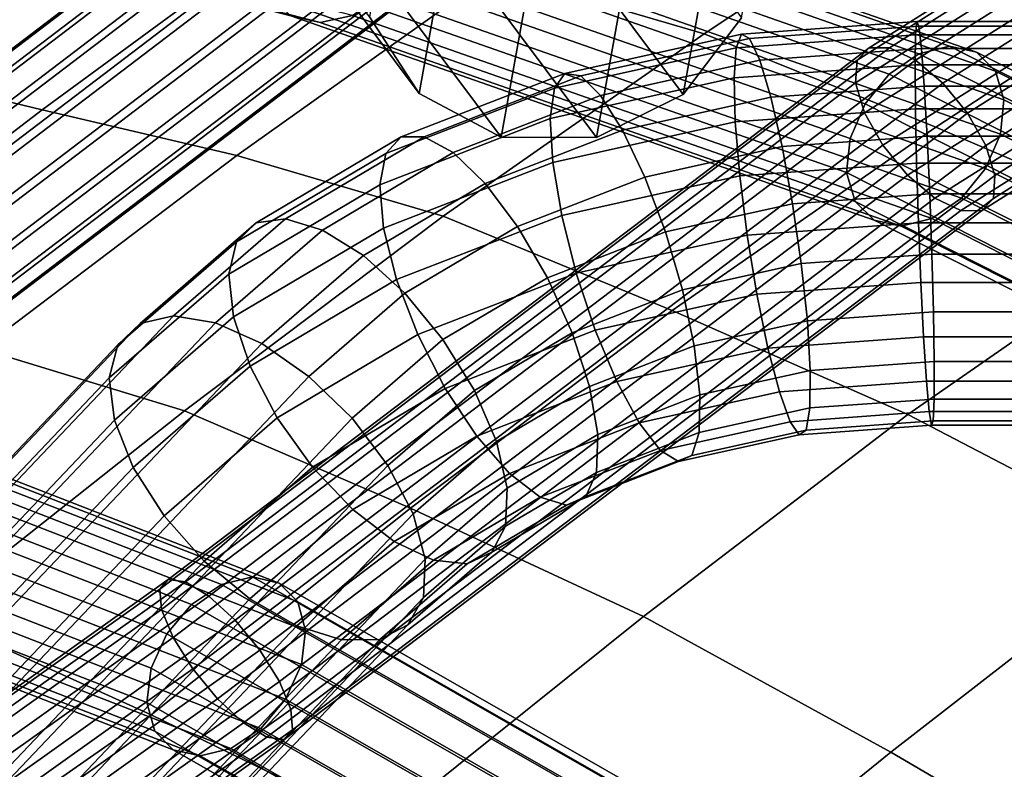
# Model space of a CAD drawing. Units: inches. Extents: x -17.1 to 17.1, y -14.3 to 15.8.
# Drawn here: x -3.7 to -2.5, y 6.2 to 7.2 of the extents above; entities that cross this region are included whole.
import ezdxf

# ---------------------------------------------------------------- set-up
doc = ezdxf.new("R2010")
doc.units = ezdxf.units.IN
doc.header["$MEASUREMENT"] = 0
doc.layers.add('Knoll Studio Chair Cushion', color=2, linetype='Continuous')
doc.layers.add('Knoll Studio Chair Frame', color=2, linetype='Continuous')

msp = doc.modelspace()

# ---------------------------------------------------------------- linework, layer by layer
at = {"layer": 'Knoll Studio Chair Cushion'}
for points in [[(-2.5607, 7.3551, 19.274), (-2.8252, 7.4347, 19.6794), (-3.1447, 7.2161, 19.4454), (-2.8853, 7.1398, 19.035)], [(-3.6311, 7.3379, 20.2794), (-3.875, 7.4111, 20.687), (-4.1812, 7.1712, 20.4789), (-3.9402, 7.1033, 20.065)], [(-2.2705, 7.2402, 18.8909), (-2.5607, 7.3551, 19.274), (-2.8853, 7.1398, 19.035), (-2.599, 7.0246, 18.6492)], [(-3.3896, 7.2761, 19.8638), (-3.6311, 7.3379, 20.2794), (-3.9402, 7.1033, 20.065), (-3.7026, 7.0462, 19.6438)], [(-3.1447, 7.2161, 19.4454), (-3.3896, 7.2761, 19.8638), (-3.7026, 7.0462, 19.6438), (-3.4624, 6.9896, 19.2209)], [(-1.9722, 7.1158, 18.5147), (-2.2705, 7.2402, 18.8909), (-2.599, 7.0246, 18.6492), (-2.3044, 6.8986, 18.2715)], [(-2.8853, 7.1398, 19.035), (-3.1447, 7.2161, 19.4454), (-3.4624, 6.9896, 19.2209), (-3.2075, 6.9148, 18.8073)], [(-2.599, 7.0246, 18.6492), (-2.8853, 7.1398, 19.035), (-3.2075, 6.9148, 18.8073), (-2.9248, 6.7984, 18.4202)], [(-3.7026, 7.0462, 19.6438), (-3.9402, 7.1033, 20.065), (-4.2492, 6.8629, 19.8588), (-4.0146, 6.8074, 19.4358)], [(-3.4624, 6.9896, 19.2209), (-3.7026, 7.0462, 19.6438), (-4.0146, 6.8074, 19.4358), (-3.7781, 6.751, 19.0127)], [(-2.3044, 6.8986, 18.2715), (-2.599, 7.0246, 18.6492), (-2.9248, 6.7984, 18.4202), (-2.6338, 6.6699, 18.0422)], [(-3.2075, 6.9148, 18.8073), (-3.4624, 6.9896, 19.2209), (-3.7781, 6.751, 19.0127), (-3.527, 6.6745, 18.6006)], [(-2.9248, 6.7984, 18.4202), (-3.2075, 6.9148, 18.8073), (-3.527, 6.6745, 18.6006), (-3.2477, 6.5541, 18.2169)], [(-1.9926, 6.7418, 17.9213), (-2.3044, 6.8986, 18.2715), (-2.6338, 6.6699, 18.0422), (-2.325, 6.5088, 17.6932)], [(-2.6338, 6.6699, 18.0422), (-2.9248, 6.7984, 18.4202), (-3.2477, 6.5541, 18.2169), (-2.9602, 6.4204, 17.8434)], [(-3.527, 6.6745, 18.6006), (-3.7781, 6.751, 19.0127), (-4.0916, 6.5029, 18.8164), (-3.8438, 6.4235, 18.4074)], [(-3.2477, 6.5541, 18.2169), (-3.527, 6.6745, 18.6006), (-3.8438, 6.4235, 18.4074), (-3.568, 6.2989, 18.0279)], [(-2.325, 6.5088, 17.6932), (-2.6338, 6.6699, 18.0422), (-2.9602, 6.4204, 17.8434), (-2.6546, 6.2528, 17.5001)], [(-2.9602, 6.4204, 17.8434), (-3.2477, 6.5541, 18.2169), (-3.568, 6.2989, 18.0279), (-3.2843, 6.1603, 17.6594)], [(-2.0081, 6.332, 17.3591), (-2.325, 6.5088, 17.6932), (-2.6546, 6.2528, 17.5001), (-2.3408, 6.0686, 17.1726)], [(-4.2207, 6.1671, 18.2715), (-3.9421, 6.0384, 17.8896), (-3.568, 6.2989, 18.0279), (-3.8438, 6.4235, 18.4074)], [(-2.6546, 6.2528, 17.5001), (-2.9602, 6.4204, 17.8434), (-3.2843, 6.1603, 17.6594), (-2.9825, 5.9871, 17.3217)], [(-3.9421, 6.0384, 17.8896), (-3.655, 5.8947, 17.5189), (-3.2843, 6.1603, 17.6594), (-3.568, 6.2989, 18.0279)], [(-2.3408, 6.0686, 17.1726), (-2.6546, 6.2528, 17.5001), (-2.9825, 5.9871, 17.3217), (-2.6725, 5.7969, 17.0003)]]:
    msp.add_3dface(points, dxfattribs=at)
at = {"layer": 'Knoll Studio Chair Frame'}
for points in [[(-5.633, 10.8975, 1.3516), (-2.8392, 7.1598, 13.2828), (-2.9112, 7.0652, 13.269), (-5.7026, 10.7997, 1.3481)], [(-6.0857, 10.8899, 1.4666), (-6.0237, 10.7943, 1.4298), (-3.2371, 7.0662, 13.3303), (-3.2986, 7.1611, 13.3693)], [(-3.0183, 7.0121, 13.2737), (-5.8074, 10.7434, 1.3628), (-5.7026, 10.7997, 1.3481), (-2.9112, 7.0652, 13.269)], [(-6.0237, 10.7943, 1.4298), (-5.9232, 10.7414, 1.3923), (-3.1359, 7.0124, 13.2958), (-3.2371, 7.0662, 13.3303)], [(-5.9232, 10.7414, 1.3923), (-5.8074, 10.7434, 1.3628), (-3.0183, 7.0121, 13.2737), (-3.1359, 7.0124, 13.2958)], [(-2.6815, 7.1228, 18.1098), (-2.6963, 7.1076, 18.1462), (-1.814, 7.6649, 18.8202), (-1.7962, 7.6821, 18.7861)], [(-2.6562, 7.1227, 18.0734), (-2.6815, 7.1228, 18.1098), (-1.7962, 7.6821, 18.7861), (-1.7686, 7.6835, 18.7516)], [(-2.6242, 7.1073, 18.0428), (-2.6562, 7.1227, 18.0734), (-1.7686, 7.6835, 18.7516), (-1.7354, 7.6688, 18.7218)], [(-2.6963, 7.1076, 18.1462), (-2.6982, 7.0793, 18.1773), (-1.8195, 7.6345, 18.8486), (-1.814, 7.6649, 18.8202)], [(-2.6242, 7.1073, 18.0428), (-1.7354, 7.6688, 18.7218), (-1.7018, 7.6403, 18.7013), (-2.5904, 7.079, 18.0225)], [(-2.5904, 7.079, 18.0225), (-1.7018, 7.6403, 18.7013), (-1.6729, 7.6023, 18.6932), (-2.5599, 7.042, 18.0156)], [(-2.6982, 7.0793, 18.1773), (-2.6871, 7.0424, 18.1982), (-1.8117, 7.5954, 18.867), (-1.8195, 7.6345, 18.8486)], [(-2.5599, 7.042, 18.0156), (-1.6729, 7.6023, 18.6932), (-1.653, 7.5606, 18.6988), (-2.5373, 7.0019, 18.0232)], [(-2.6871, 7.0424, 18.1982), (-2.6645, 7.0023, 18.2058), (-1.7918, 7.5537, 18.8726), (-1.8117, 7.5954, 18.867)], [(-2.6645, 7.0023, 18.2058), (-2.634, 6.9653, 18.1989), (-1.7628, 7.5157, 18.8645), (-1.7918, 7.5537, 18.8726)], [(-2.5373, 7.0019, 18.0232), (-1.653, 7.5606, 18.6988), (-1.6452, 7.5216, 18.7172), (-2.5262, 6.965, 18.0441)], [(-2.634, 6.9653, 18.1989), (-2.6002, 6.937, 18.1786), (-1.7292, 7.4872, 18.844), (-1.7628, 7.5157, 18.8645)], [(-2.5262, 6.965, 18.0441), (-1.6452, 7.5216, 18.7172), (-1.6506, 7.4911, 18.7456), (-2.5281, 6.9367, 18.0752)], [(-2.5281, 6.9367, 18.0752), (-1.6506, 7.4911, 18.7456), (-1.6685, 7.4739, 18.7796), (-2.5428, 6.9215, 18.1117)], [(-3.0509, 7.4862, 13.4168), (-3.1666, 7.459, 13.4306), (-3.2371, 7.0662, 13.3303), (-3.1359, 7.0124, 13.2958)], [(-2.9382, 7.4583, 13.3876), (-3.0509, 7.4862, 13.4168), (-3.1359, 7.0124, 13.2958), (-3.0183, 7.0121, 13.2737)], [(-1.7292, 7.4872, 18.844), (-2.6002, 6.937, 18.1786), (-2.5681, 6.9216, 18.148), (-1.6961, 7.4725, 18.8142)], [(-1.6961, 7.4725, 18.8142), (-2.5681, 6.9216, 18.148), (-2.5428, 6.9215, 18.1117), (-1.6685, 7.4739, 18.7796)], [(-3.1666, 7.459, 13.4306), (-3.2588, 7.383, 13.4259), (-3.2986, 7.1611, 13.3693), (-3.2371, 7.0662, 13.3303)], [(-2.8544, 7.3817, 13.3498), (-2.9382, 7.4583, 13.3876), (-3.0183, 7.0121, 13.2737), (-2.9112, 7.0652, 13.269)], [(-2.9112, 7.0652, 13.269), (-2.8392, 7.1598, 13.2828), (-2.8187, 7.274, 13.312), (-2.8544, 7.3817, 13.3498)], [(-4.2412, 6.7401, 18.6131), (-4.2525, 6.7289, 18.6521), (-3.4183, 7.3642, 19.2034), (-3.4029, 7.3785, 19.1671)], [(-4.2195, 6.7357, 18.5755), (-4.2412, 6.7401, 18.6131), (-3.4029, 7.3785, 19.1671), (-3.3772, 7.3771, 19.1321)], [(-4.1906, 6.7164, 18.5449), (-4.2195, 6.7357, 18.5755), (-3.3772, 7.3771, 19.1321), (-3.3451, 7.3603, 19.1037)], [(-2.6568, 7.0902, 17.9434), (-3.3876, 7.3464, 19.0203), (-3.3502, 7.3711, 19.039), (-2.6202, 7.1152, 17.9634)], [(-2.6202, 7.1152, 17.9634), (-3.3502, 7.3711, 19.039), (-3.3104, 7.3799, 19.0623), (-2.5824, 7.1247, 17.9895)], [(-2.5824, 7.1247, 17.9895), (-3.3104, 7.3799, 19.0623), (-3.2744, 7.3715, 19.0865), (-2.5491, 7.1173, 18.0178)], [(-2.5491, 7.1173, 18.0178), (-3.2744, 7.3715, 19.0865), (-3.2476, 7.3472, 19.108), (-2.5254, 7.094, 18.0439)], [(-4.2525, 6.7289, 18.6521), (-4.2516, 6.7038, 18.6865), (-3.4209, 7.3364, 19.2355), (-3.4183, 7.3642, 19.2034)], [(-4.159, 6.685, 18.5261), (-4.1906, 6.7164, 18.5449), (-3.3451, 7.3603, 19.1037), (-3.3114, 7.3305, 19.0863)], [(-3.417, 7.3097, 19.0089), (-3.3876, 7.3464, 19.0203), (-2.6568, 7.0902, 17.9434), (-2.6866, 7.0536, 17.9327)], [(-2.5254, 7.094, 18.0439), (-3.2476, 7.3472, 19.108), (-3.2341, 7.3107, 19.1235), (-2.515, 7.0586, 18.064)], [(-3.4209, 7.3364, 19.2355), (-4.2516, 6.7038, 18.6865), (-4.2387, 6.6686, 18.7111), (-3.4105, 7.2993, 19.2585)], [(-4.1294, 6.6465, 18.5219), (-4.159, 6.685, 18.5261), (-3.3114, 7.3305, 19.0863), (-3.2813, 7.2924, 19.0825)], [(-3.3955, 7.1623, 19.0509), (-3.3594, 7.1539, 19.0751), (-4.001, 7.3202, 20.1837), (-4.0376, 7.3287, 20.1604)], [(-3.3594, 7.1539, 19.0751), (-3.3197, 7.1627, 19.0983), (-3.9608, 7.3289, 20.2062), (-4.001, 7.3202, 20.1837)], [(-3.4339, 7.2664, 19.0067), (-3.417, 7.3097, 19.0089), (-2.6866, 7.0536, 17.9327), (-2.7051, 7.0108, 17.9327)], [(-2.515, 7.0586, 18.064), (-3.2341, 7.3107, 19.1235), (-3.2359, 7.2674, 19.1307), (-2.5193, 7.0162, 18.0748)], [(-3.4105, 7.2993, 19.2585), (-4.2387, 6.6686, 18.7111), (-4.2157, 6.6287, 18.7222), (-3.3885, 7.2586, 19.2688)], [(-4.1064, 6.6066, 18.533), (-4.1294, 6.6465, 18.5219), (-3.2813, 7.2924, 19.0825), (-3.2594, 7.2517, 19.0928)], [(-3.4358, 7.2232, 19.0139), (-3.4339, 7.2664, 19.0067), (-2.7051, 7.0108, 17.9327), (-2.7094, 6.9685, 17.9436)], [(-3.2528, 7.2242, 19.1284), (-2.5378, 6.9735, 18.0749), (-2.5193, 7.0162, 18.0748), (-3.2359, 7.2674, 19.1307)], [(-4.1861, 6.5902, 18.718), (-3.3584, 7.2205, 19.265), (-3.3885, 7.2586, 19.2688), (-4.2157, 6.6287, 18.7222)], [(-4.0935, 6.5714, 18.5576), (-4.1064, 6.6066, 18.533), (-3.2594, 7.2517, 19.0928), (-3.2489, 7.2146, 19.1158)], [(-3.4223, 7.1866, 19.0294), (-3.4358, 7.2232, 19.0139), (-2.7094, 6.9685, 17.9436), (-2.6989, 6.933, 17.9636)], [(-3.2822, 7.1874, 19.1171), (-2.5676, 6.9368, 18.0641), (-2.5378, 6.9735, 18.0749), (-3.2528, 7.2242, 19.1284)], [(-4.1545, 6.5589, 18.6992), (-3.3247, 7.1908, 19.2476), (-3.3584, 7.2205, 19.265), (-4.1861, 6.5902, 18.718)], [(-4.0935, 6.5714, 18.5576), (-3.2489, 7.2146, 19.1158), (-3.2516, 7.1868, 19.1479), (-4.0926, 6.5463, 18.592)], [(-4.1256, 6.5395, 18.6686), (-3.2926, 7.1739, 19.2192), (-3.3247, 7.1908, 19.2476), (-4.1545, 6.5589, 18.6992)], [(-4.0926, 6.5463, 18.592), (-3.2516, 7.1868, 19.1479), (-3.2669, 7.1725, 19.1842), (-4.1039, 6.5351, 18.631)], [(-2.6989, 6.933, 17.9636), (-2.6753, 6.9098, 17.9897), (-3.3955, 7.1623, 19.0509), (-3.4223, 7.1866, 19.0294)], [(-2.6042, 6.9119, 18.0441), (-2.5676, 6.9368, 18.0641), (-3.2822, 7.1874, 19.1171), (-3.3197, 7.1627, 19.0983)], [(-4.1039, 6.5351, 18.631), (-3.2669, 7.1725, 19.1842), (-3.2926, 7.1739, 19.2192), (-4.1256, 6.5395, 18.6686)], [(-2.6753, 6.9098, 17.9897), (-2.642, 6.9024, 18.018), (-3.3594, 7.1539, 19.0751), (-3.3955, 7.1623, 19.0509)], [(-2.642, 6.9024, 18.018), (-2.6042, 6.9119, 18.0441), (-3.3197, 7.1627, 19.0983), (-3.3594, 7.1539, 19.0751)], [(-2.6225, 7.155, 12.9819), (-2.6242, 7.1387, 12.9092), (-2.8457, 7.1227, 12.9229), (-2.8391, 7.1394, 12.9952)], [(-2.62, 7.1493, 13.0561), (-2.6225, 7.155, 12.9819), (-2.8391, 7.1394, 12.9952), (-2.8292, 7.1342, 13.069)], [(-2.6242, 7.1387, 12.9092), (-2.6225, 7.155, 12.9819), (2.6225, 7.155, 12.9819), (2.6242, 7.1387, 12.9092)], [(-2.6225, 7.155, 12.9819), (-2.62, 7.1493, 13.0561), (2.62, 7.1493, 13.0561), (2.6225, 7.155, 12.9819)], [(-3.0702, 7.073, 12.9655), (-3.0572, 7.0911, 13.0367), (-2.8391, 7.1394, 12.9952), (-2.8457, 7.1227, 12.9229)], [(-2.8391, 7.1394, 12.9952), (-3.0572, 7.0911, 13.0367), (-3.0376, 7.088, 13.1087), (-2.8292, 7.1342, 13.069)], [(-2.6242, 7.1387, 12.9092), (-2.6248, 7.1016, 12.8446), (-2.8484, 7.0855, 12.8584), (-2.8457, 7.1227, 12.9229)], [(-2.6169, 7.1218, 13.1254), (-2.62, 7.1493, 13.0561), (-2.8292, 7.1342, 13.069), (-2.8167, 7.1074, 13.1377)], [(-2.6248, 7.1016, 12.8446), (-2.6242, 7.1387, 12.9092), (2.6242, 7.1387, 12.9092), (2.6248, 7.1016, 12.8446)], [(-2.62, 7.1493, 13.0561), (-2.6169, 7.1218, 13.1254), (2.6169, 7.1218, 13.1254), (2.62, 7.1493, 13.0561)], [(-2.8292, 7.1342, 13.069), (-3.0376, 7.088, 13.1087), (-3.0132, 7.0639, 13.1751), (-2.8167, 7.1074, 13.1377)], [(-3.547, 6.4661, 17.5674), (-3.5574, 6.4542, 17.6066), (-2.6963, 7.1076, 18.1462), (-2.6815, 7.1228, 18.1098)], [(-3.5257, 6.463, 17.5286), (-3.547, 6.4661, 17.5674), (-2.6815, 7.1228, 18.1098), (-2.6562, 7.1227, 18.0734)], [(-3.4968, 6.4453, 17.496), (-3.5257, 6.463, 17.5286), (-2.6562, 7.1227, 18.0734), (-2.6242, 7.1073, 18.0428)], [(-3.0753, 7.0352, 12.9015), (-3.0702, 7.073, 12.9655), (-2.8457, 7.1227, 12.9229), (-2.8484, 7.0855, 12.8584)], [(-2.6134, 7.0752, 13.1835), (-2.6169, 7.1218, 13.1254), (-2.8167, 7.1074, 13.1377), (-2.8029, 7.0616, 13.1952)], [(-2.6568, 7.0902, 17.9434), (-2.6202, 7.1152, 17.9634), (-1.7837, 6.6913, 17.0177), (-1.8194, 6.6659, 16.9968)], [(-2.6202, 7.1152, 17.9634), (-2.5824, 7.1247, 17.9895), (-1.7482, 6.702, 17.0464), (-1.7837, 6.6913, 17.0177)], [(-2.6169, 7.1218, 13.1254), (-2.6134, 7.0752, 13.1835), (2.6134, 7.0752, 13.1835), (2.6169, 7.1218, 13.1254)], [(-2.5824, 7.1247, 17.9895), (-2.5491, 7.1173, 18.0178), (-1.7183, 6.6963, 17.0785), (-1.7482, 6.702, 17.0464)], [(-2.5491, 7.1173, 18.0178), (-2.5254, 7.094, 18.0439), (-1.6985, 6.675, 17.1091), (-1.7183, 6.6963, 17.0785)], [(-3.5574, 6.4542, 17.6066), (-3.5553, 6.429, 17.6402), (-2.6982, 7.0793, 18.1773), (-2.6963, 7.1076, 18.1462)], [(-3.4646, 6.4157, 17.4747), (-3.4968, 6.4453, 17.496), (-2.6242, 7.1073, 18.0428), (-2.5904, 7.079, 18.0225)], [(-2.986, 7.021, 13.23), (-2.8029, 7.0616, 13.1952), (-2.8167, 7.1074, 13.1377), (-3.0132, 7.0639, 13.1751)], [(-2.8484, 7.0855, 12.8584), (-2.6248, 7.1016, 12.8446), (-2.6244, 7.0471, 12.7938), (-2.8468, 7.0311, 12.8076)], [(-2.6244, 7.0471, 12.7938), (-2.6248, 7.1016, 12.8446), (2.6248, 7.1016, 12.8446), (2.6244, 7.0471, 12.7938)], [(-3.2782, 6.9921, 13.0349), (-3.2594, 7.0126, 13.1041), (-3.0572, 7.0911, 13.0367), (-3.0702, 7.073, 12.9655)], [(-3.2594, 7.0126, 13.1041), (-3.2309, 7.0129, 13.1731), (-3.0376, 7.088, 13.1087), (-3.0572, 7.0911, 13.0367)], [(-2.6568, 7.0902, 17.9434), (-1.8194, 6.6659, 16.9968), (-1.8499, 6.6296, 16.9868), (-2.6866, 7.0536, 17.9327)], [(-2.5254, 7.094, 18.0439), (-2.515, 7.0586, 18.064), (-1.6919, 6.6415, 17.1335), (-1.6985, 6.675, 17.1091)], [(-2.6982, 7.0793, 18.1773), (-3.5553, 6.429, 17.6402), (-3.5411, 6.3944, 17.6631), (-2.6871, 7.0424, 18.1982)], [(-3.4341, 6.3787, 17.4678), (-3.4646, 6.4157, 17.4747), (-2.5904, 7.079, 18.0225), (-2.5599, 7.042, 18.0156)], [(-3.2309, 7.0129, 13.1731), (-3.1953, 6.9932, 13.2358), (-3.0132, 7.0639, 13.1751), (-3.0376, 7.088, 13.1087)], [(-3.0723, 6.9812, 12.8504), (-3.0753, 7.0352, 12.9015), (-2.8484, 7.0855, 12.8584), (-2.8468, 7.0311, 12.8076)], [(-3.2782, 6.9921, 13.0349), (-3.0702, 7.073, 12.9655), (-3.0753, 7.0352, 12.9015), (-3.2858, 6.9535, 12.9717)], [(-2.6099, 7.0135, 13.2253), (-2.6134, 7.0752, 13.1835), (-2.8029, 7.0616, 13.1952), (-2.7889, 7.0006, 13.2364)], [(-2.6134, 7.0752, 13.1835), (-2.6099, 7.0135, 13.2253), (2.6099, 7.0135, 13.2253), (2.6134, 7.0752, 13.1835)], [(-3.1953, 6.9932, 13.2358), (-3.1557, 6.9551, 13.2866), (-2.986, 7.021, 13.23), (-3.0132, 7.0639, 13.1751)], [(-2.9585, 6.9631, 13.2686), (-2.7889, 7.0006, 13.2364), (-2.8029, 7.0616, 13.1952), (-2.986, 7.021, 13.23)], [(-2.6866, 7.0536, 17.9327), (-1.8499, 6.6296, 16.9868), (-1.8705, 6.588, 16.9892), (-2.7051, 7.0108, 17.9327)], [(-2.515, 7.0586, 18.064), (-2.5193, 7.0162, 18.0748), (-1.6996, 6.6009, 17.1481), (-1.6919, 6.6415, 17.1335)], [(-2.6871, 7.0424, 18.1982), (-3.5411, 6.3944, 17.6631), (-3.5168, 6.3556, 17.6717), (-2.6645, 7.0023, 18.2058)], [(-3.4098, 6.3399, 17.4765), (-3.4341, 6.3787, 17.4678), (-2.5599, 7.042, 18.0156), (-2.5373, 7.0019, 18.0232)], [(-2.8468, 7.0311, 12.8076), (-2.6244, 7.0471, 12.7938), (-2.623, 6.9801, 12.7613), (-2.8412, 6.9644, 12.7748)], [(-2.623, 6.9801, 12.7613), (-2.6244, 7.0471, 12.7938), (2.6244, 7.0471, 12.7938), (2.623, 6.9801, 12.7613)], [(-3.2858, 6.9535, 12.9717), (-3.0753, 7.0352, 12.9015), (-3.0723, 6.9812, 12.8504), (-3.2813, 6.9, 12.9201)], [(-3.0612, 6.9156, 12.8166), (-3.0723, 6.9812, 12.8504), (-2.8468, 7.0311, 12.8076), (-2.8412, 6.9644, 12.7748)], [(-3.1557, 6.9551, 13.2866), (-3.1157, 6.902, 13.321), (-2.9585, 6.9631, 13.2686), (-2.986, 7.021, 13.23)], [(-2.5193, 7.0162, 18.0748), (-2.5378, 6.9735, 18.0749), (-1.7202, 6.5592, 17.1505), (-1.6996, 6.6009, 17.1481)], [(-3.4385, 6.9065, 13.1951), (-3.2594, 7.0126, 13.1041), (-3.2782, 6.9921, 13.0349), (-3.4626, 6.883, 13.1285)], [(-3.4021, 6.9116, 13.26), (-3.2309, 7.0129, 13.1731), (-3.2594, 7.0126, 13.1041), (-3.4385, 6.9065, 13.1951)], [(-3.3566, 6.8976, 13.3177), (-3.1953, 6.9932, 13.2358), (-3.2309, 7.0129, 13.1731), (-3.4021, 6.9116, 13.26)], [(-2.6067, 6.9423, 13.2471), (-2.6099, 7.0135, 13.2253), (-2.7889, 7.0006, 13.2364), (-2.776, 6.9301, 13.2576)], [(-1.8781, 6.5473, 17.0038), (-2.7094, 6.9685, 17.9436), (-2.7051, 7.0108, 17.9327), (-1.8705, 6.588, 16.9892)], [(2.6099, 7.0135, 13.2253), (-2.6099, 7.0135, 13.2253), (-2.6067, 6.9423, 13.2471), (2.6067, 6.9423, 13.2471)], [(-3.4863, 6.3187, 17.6649), (-2.634, 6.9653, 18.1989), (-2.6645, 7.0023, 18.2058), (-3.5168, 6.3556, 17.6717)], [(-3.4626, 6.883, 13.1285), (-3.2782, 6.9921, 13.0349), (-3.2858, 6.9535, 12.9717), (-3.4722, 6.8431, 13.0664)], [(-3.3956, 6.3053, 17.4993), (-3.4098, 6.3399, 17.4765), (-2.5373, 7.0019, 18.0232), (-2.5262, 6.965, 18.0441)], [(-3.3061, 6.866, 13.363), (-3.1557, 6.9551, 13.2866), (-3.1953, 6.9932, 13.2358), (-3.3566, 6.8976, 13.3177)], [(-2.9331, 6.8953, 13.2874), (-2.776, 6.9301, 13.2576), (-2.7889, 7.0006, 13.2364), (-2.9585, 6.9631, 13.2686)], [(-3.2813, 6.9, 12.9201), (-3.0723, 6.9812, 12.8504), (-3.0612, 6.9156, 12.8166), (-3.2652, 6.8364, 12.8846)], [(-2.8412, 6.9644, 12.7748), (-2.623, 6.9801, 12.7613), (-2.6207, 6.9065, 12.7501), (-2.832, 6.8912, 12.7631)], [(-2.6207, 6.9065, 12.7501), (-2.623, 6.9801, 12.7613), (2.623, 6.9801, 12.7613), (2.6207, 6.9065, 12.7501)], [(-1.8716, 6.5138, 17.0282), (-2.6989, 6.933, 17.9636), (-2.7094, 6.9685, 17.9436), (-1.8781, 6.5473, 17.0038)], [(-2.5378, 6.9735, 18.0749), (-2.5676, 6.9368, 18.0641), (-1.7507, 6.5229, 17.1405), (-1.7202, 6.5592, 17.1505)], [(-3.4541, 6.289, 17.6435), (-2.6002, 6.937, 18.1786), (-2.634, 6.9653, 18.1989), (-3.4863, 6.3187, 17.6649)], [(-3.3956, 6.3053, 17.4993), (-2.5262, 6.965, 18.0441), (-2.5281, 6.9367, 18.0752), (-3.3935, 6.2801, 17.5329)], [(-3.255, 6.8195, 13.3918), (-3.1157, 6.902, 13.321), (-3.1557, 6.9551, 13.2866), (-3.3061, 6.866, 13.363)], [(-3.1157, 6.902, 13.321), (-3.0789, 6.8387, 13.336), (-2.9331, 6.8953, 13.2874), (-2.9585, 6.9631, 13.2686)], [(-3.0432, 6.8445, 12.8032), (-3.0612, 6.9156, 12.8166), (-2.8412, 6.9644, 12.7748), (-2.832, 6.8912, 12.7631)], [(-3.4722, 6.8431, 13.0664), (-3.2858, 6.9535, 12.9717), (-3.2813, 6.9, 12.9201), (-3.4665, 6.7903, 13.0141)], [(-3.4252, 6.2713, 17.611), (-2.5681, 6.9216, 18.148), (-2.6002, 6.937, 18.1786), (-3.4541, 6.289, 17.6435)], [(-3.3935, 6.2801, 17.5329), (-2.5281, 6.9367, 18.0752), (-2.5428, 6.9215, 18.1117), (-3.4039, 6.2682, 17.5721)], [(-2.604, 6.8678, 13.247), (-2.6067, 6.9423, 13.2471), (-2.776, 6.9301, 13.2576), (-2.7653, 6.8561, 13.2569)], [(-1.8518, 6.4926, 17.0588), (-2.6753, 6.9098, 17.9897), (-2.6989, 6.933, 17.9636), (-1.8716, 6.5138, 17.0282)], [(2.6067, 6.9423, 13.2471), (-2.6067, 6.9423, 13.2471), (-2.604, 6.8678, 13.247), (2.604, 6.8678, 13.247)], [(-1.7507, 6.5229, 17.1405), (-2.5676, 6.9368, 18.0641), (-2.6042, 6.9119, 18.0441), (-1.7864, 6.4975, 17.1196)], [(-3.4039, 6.2682, 17.5721), (-2.5428, 6.9215, 18.1117), (-2.5681, 6.9216, 18.148), (-3.4252, 6.2713, 17.611)], [(-2.9122, 6.8236, 13.2848), (-2.7653, 6.8561, 13.2569), (-2.776, 6.9301, 13.2576), (-2.9331, 6.8953, 13.2874)], [(-3.4626, 6.883, 13.1285), (-3.6092, 6.7559, 13.2376), (-3.5818, 6.7823, 13.3017), (-3.4385, 6.9065, 13.1951)], [(-3.5405, 6.7916, 13.363), (-3.4021, 6.9116, 13.26), (-3.4385, 6.9065, 13.1951), (-3.5818, 6.7823, 13.3017)], [(-3.4888, 6.783, 13.4161), (-3.3566, 6.8976, 13.3177), (-3.4021, 6.9116, 13.26), (-3.5405, 6.7916, 13.363)], [(-3.2652, 6.8364, 12.8846), (-3.0612, 6.9156, 12.8166), (-3.0432, 6.8445, 12.8032), (-3.239, 6.7684, 12.8685)], [(-2.832, 6.8912, 12.7631), (-2.6207, 6.9065, 12.7501), (-2.6178, 6.8327, 12.761), (-2.8201, 6.8182, 12.7735)], [(-1.8219, 6.4868, 17.0909), (-2.642, 6.9024, 18.018), (-2.6753, 6.9098, 17.9897), (-1.8518, 6.4926, 17.0588)], [(-1.7864, 6.4975, 17.1196), (-2.6042, 6.9119, 18.0441), (-2.642, 6.9024, 18.018), (-1.8219, 6.4868, 17.0909)], [(-2.6178, 6.8327, 12.761), (-2.6207, 6.9065, 12.7501), (2.6207, 6.9065, 12.7501), (2.6178, 6.8327, 12.761)], [(-3.4315, 6.7573, 13.4562), (-3.3061, 6.866, 13.363), (-3.3566, 6.8976, 13.3177), (-3.4888, 6.783, 13.4161)], [(-3.2652, 6.8364, 12.8846), (-3.446, 6.7294, 12.9764), (-3.4665, 6.7903, 13.0141), (-3.2813, 6.9, 12.9201)], [(-3.2079, 6.7622, 13.4016), (-3.0789, 6.8387, 13.336), (-3.1157, 6.902, 13.321), (-3.255, 6.8195, 13.3918)], [(-3.0789, 6.8387, 13.336), (-3.0484, 6.7707, 13.3302), (-2.9122, 6.8236, 13.2848), (-2.9331, 6.8953, 13.2874)], [(-3.4722, 6.8431, 13.0664), (-3.6201, 6.7149, 13.1764), (-3.6092, 6.7559, 13.2376), (-3.4626, 6.883, 13.1285)], [(-3.0198, 6.7739, 12.8114), (-3.0432, 6.8445, 12.8032), (-2.832, 6.8912, 12.7631), (-2.8201, 6.8182, 12.7735)], [(-3.3734, 6.7168, 13.4799), (-3.255, 6.8195, 13.3918), (-3.3061, 6.866, 13.363), (-3.4315, 6.7573, 13.4562)], [(-2.6022, 6.7966, 13.2248), (-2.604, 6.8678, 13.247), (-2.7653, 6.8561, 13.2569), (-2.7578, 6.7854, 13.2345)], [(-2.6022, 6.7966, 13.2248), (2.6022, 6.7966, 13.2248), (2.604, 6.8678, 13.247), (-2.604, 6.8678, 13.247)], [(-2.8975, 6.7545, 13.261), (-2.7578, 6.7854, 13.2345), (-2.7653, 6.8561, 13.2569), (-2.9122, 6.8236, 13.2848)], [(-3.6136, 6.6628, 13.1236), (-3.6201, 6.7149, 13.1764), (-3.4722, 6.8431, 13.0664), (-3.4665, 6.7903, 13.0141)], [(-3.239, 6.7684, 12.8685), (-3.4125, 6.6657, 12.9566), (-3.446, 6.7294, 12.9764), (-3.2652, 6.8364, 12.8846)], [(-3.239, 6.7684, 12.8685), (-3.0432, 6.8445, 12.8032), (-3.0198, 6.7739, 12.8114), (-3.2049, 6.702, 12.8732)], [(-3.169, 6.6993, 13.3915), (-3.0484, 6.7707, 13.3302), (-3.0789, 6.8387, 13.336), (-3.2079, 6.7622, 13.4016)], [(-3.0484, 6.7707, 13.3302), (-3.027, 6.7042, 13.3042), (-2.8975, 6.7545, 13.261), (-2.9122, 6.8236, 13.2848)], [(-2.8201, 6.8182, 12.7735), (-2.6178, 6.8327, 12.761), (-2.6143, 6.7655, 12.7932), (-2.8065, 6.7517, 12.805)], [(-2.6143, 6.7655, 12.7932), (-2.6178, 6.8327, 12.761), (2.6178, 6.8327, 12.761), (2.6143, 6.7655, 12.7932)], [(-3.3199, 6.6651, 13.4849), (-3.2079, 6.7622, 13.4016), (-3.255, 6.8195, 13.3918), (-3.3734, 6.7168, 13.4799)], [(-2.9931, 6.7104, 12.8405), (-3.0198, 6.7739, 12.8114), (-2.8201, 6.8182, 12.7735), (-2.8065, 6.7517, 12.805)], [(-6.1165, 4.0783, 15.6907), (-3.5405, 6.7916, 13.363), (-3.5818, 6.7823, 13.3017), (-6.1591, 4.0677, 15.6305)], [(-6.0631, 4.0716, 15.7422), (-3.4888, 6.783, 13.4161), (-3.5405, 6.7916, 13.363), (-6.1165, 4.0783, 15.6907)], [(-3.5903, 6.6042, 13.0838), (-3.6136, 6.6628, 13.1236), (-3.4665, 6.7903, 13.0141), (-3.446, 6.7294, 12.9764)], [(-2.8904, 6.694, 13.218), (-2.7542, 6.7242, 13.1922), (-2.7578, 6.7854, 13.2345), (-2.8975, 6.7545, 13.261)], [(-2.6012, 6.7352, 13.1827), (-2.6022, 6.7966, 13.2248), (-2.7578, 6.7854, 13.2345), (-2.7542, 6.7242, 13.1922)], [(-2.6012, 6.7352, 13.1827), (2.6012, 6.7352, 13.1827), (2.6022, 6.7966, 13.2248), (-2.6022, 6.7966, 13.2248)], [(-6.1591, 4.0677, 15.6305), (-3.5818, 6.7823, 13.3017), (-3.6092, 6.7559, 13.2376), (-6.1868, 4.0409, 15.5668)], [(-6.0034, 4.0484, 15.7802), (-3.4315, 6.7573, 13.4562), (-3.4888, 6.783, 13.4161), (-6.0631, 4.0716, 15.7422)], [(-3.2049, 6.702, 12.8732), (-3.0198, 6.7739, 12.8114), (-2.9931, 6.7104, 12.8405), (-3.1661, 6.6431, 12.8981)], [(-3.369, 6.6049, 12.9565), (-3.4125, 6.6657, 12.9566), (-3.239, 6.7684, 12.8685), (-3.2049, 6.702, 12.8732)], [(-3.2757, 6.6068, 13.4709), (-3.169, 6.6993, 13.3915), (-3.2079, 6.7622, 13.4016), (-3.3199, 6.6651, 13.4849)], [(-3.1417, 6.6363, 13.3624), (-3.027, 6.7042, 13.3042), (-3.0484, 6.7707, 13.3302), (-3.169, 6.6993, 13.3915)], [(-2.8065, 6.7517, 12.805), (-2.6143, 6.7655, 12.7932), (-2.6108, 6.7108, 12.8437), (-2.7924, 6.6977, 12.8549)], [(-2.6108, 6.7108, 12.8437), (-2.6143, 6.7655, 12.7932), (2.6143, 6.7655, 12.7932), (2.6108, 6.7108, 12.8437)], [(-6.1868, 4.0409, 15.5668), (-3.6092, 6.7559, 13.2376), (-3.6201, 6.7149, 13.1764), (-6.1974, 4.0002, 15.5052)], [(-5.9427, 4.0106, 15.8015), (-3.3734, 6.7168, 13.4799), (-3.4315, 6.7573, 13.4562), (-6.0034, 4.0484, 15.7802)], [(-3.027, 6.7042, 13.3042), (-3.0166, 6.645, 13.2601), (-2.8904, 6.694, 13.218), (-2.8975, 6.7545, 13.261)], [(-2.9654, 6.6594, 12.8878), (-2.9931, 6.7104, 12.8405), (-2.8065, 6.7517, 12.805), (-2.7924, 6.6977, 12.8549)], [(-3.4811, 6.4599, 17.4207), (-4.1868, 6.7337, 18.486), (-4.1469, 6.7422, 18.5086), (-3.4431, 6.4691, 17.4463)], [(-3.4431, 6.4691, 17.4463), (-4.1469, 6.7422, 18.5086), (-4.1108, 6.7334, 18.5322), (-3.4101, 6.4616, 17.4745)], [(-3.5182, 6.4352, 17.4014), (-4.2246, 6.7092, 18.4678), (-4.1868, 6.7337, 18.486), (-3.4811, 6.4599, 17.4207)], [(-3.4101, 6.4616, 17.4745), (-4.1108, 6.7334, 18.5322), (-4.0842, 6.7088, 18.5531), (-3.3871, 6.4383, 17.5009)], [(-3.5522, 6.5445, 13.0606), (-3.5903, 6.6042, 13.0838), (-3.446, 6.7294, 12.9764), (-3.4125, 6.6657, 12.9566)], [(-2.8914, 6.6476, 13.1598), (-2.7547, 6.6779, 13.1339), (-2.7542, 6.7242, 13.1922), (-2.8904, 6.694, 13.218)], [(-2.6012, 6.7352, 13.1827), (-2.7542, 6.7242, 13.1922), (-2.7547, 6.6779, 13.1339), (-2.6014, 6.6889, 13.1244)], [(-2.6014, 6.6889, 13.1244), (2.6014, 6.6889, 13.1244), (2.6012, 6.7352, 13.1827), (-2.6012, 6.7352, 13.1827)], [(-6.1974, 4.0002, 15.5052), (-3.6201, 6.7149, 13.1764), (-3.6136, 6.6628, 13.1236), (-6.1898, 3.9493, 15.4514)], [(-5.8866, 3.9617, 15.8041), (-3.3199, 6.6651, 13.4849), (-3.3734, 6.7168, 13.4799), (-5.9427, 4.0106, 15.8015)], [(-4.2545, 6.6726, 18.4568), (-4.2246, 6.7092, 18.4678), (-3.5182, 6.4352, 17.4014), (-3.5487, 6.3988, 17.3915)], [(-3.3871, 6.4383, 17.5009), (-4.0842, 6.7088, 18.5531), (-4.071, 6.672, 18.5683), (-3.3774, 6.4029, 17.5215)], [(-3.3193, 6.5524, 12.976), (-3.369, 6.6049, 12.9565), (-3.2049, 6.702, 12.8732), (-3.1661, 6.6431, 12.8981)], [(-2.9654, 6.6594, 12.8878), (-3.1258, 6.597, 12.9413), (-3.1661, 6.6431, 12.8981), (-2.9931, 6.7104, 12.8405)], [(-3.1284, 6.5787, 13.3169), (-3.0166, 6.645, 13.2601), (-3.027, 6.7042, 13.3042), (-3.1417, 6.6363, 13.3624)], [(-2.7924, 6.6977, 12.8549), (-2.6108, 6.7108, 12.8437), (-2.6075, 6.6733, 12.9081), (-2.7791, 6.6609, 12.9187)], [(-1.8558, 6.7042, 17.1734), (-2.747, 6.0061, 16.6636), (-2.756, 5.994, 16.7025), (-1.869, 6.6888, 17.21)], [(-2.7265, 6.0033, 16.6253), (-2.747, 6.0061, 16.6636), (-1.8558, 6.7042, 17.1734), (-1.8318, 6.7042, 17.1371)], [(-2.6979, 5.986, 16.5934), (-2.7265, 6.0033, 16.6253), (-1.8318, 6.7042, 17.1371), (-1.8007, 6.6888, 17.1067)], [(-2.6075, 6.6733, 12.9081), (-2.6108, 6.7108, 12.8437), (2.6108, 6.7108, 12.8437), (2.6075, 6.6733, 12.9081)], [(-3.2447, 6.5469, 13.439), (-3.1417, 6.6363, 13.3624), (-3.169, 6.6993, 13.3915), (-3.2757, 6.6068, 13.4709)], [(-3.0166, 6.645, 13.2601), (-3.0181, 6.5983, 13.2021), (-2.8914, 6.6476, 13.1598), (-2.8904, 6.694, 13.218)], [(-2.9393, 6.6255, 12.9492), (-2.9654, 6.6594, 12.8878), (-2.7924, 6.6977, 12.8549), (-2.7791, 6.6609, 12.9187)], [(-2.7594, 6.6506, 13.0647), (-2.6025, 6.6619, 13.055), (-2.6014, 6.6889, 13.1244), (-2.7547, 6.6779, 13.1339)], [(-1.869, 6.6888, 17.21), (-2.756, 5.994, 16.7025), (-2.7524, 5.9687, 16.7362), (-1.8695, 6.6603, 17.2413)], [(-2.6654, 5.9567, 16.5729), (-2.6979, 5.986, 16.5934), (-1.8007, 6.6888, 17.1067), (-1.7672, 6.6604, 17.0868)], [(-2.6025, 6.6619, 13.055), (2.6025, 6.6619, 13.055), (2.6014, 6.6889, 13.1244), (-2.6014, 6.6889, 13.1244)], [(-2.9006, 6.6193, 13.0915), (-2.7594, 6.6506, 13.0647), (-2.7547, 6.6779, 13.1339), (-2.8914, 6.6476, 13.1598)], [(-5.8399, 3.9059, 15.7879), (-3.2757, 6.6068, 13.4709), (-3.3199, 6.6651, 13.4849), (-5.8866, 3.9617, 15.8041)], [(-4.2719, 6.6293, 18.4547), (-4.2545, 6.6726, 18.4568), (-3.5487, 6.3988, 17.3915), (-3.5681, 6.3563, 17.3925)], [(-3.3774, 6.4029, 17.5215), (-4.071, 6.672, 18.5683), (-4.0732, 6.6287, 18.5754), (-3.3827, 6.3608, 17.5331)], [(-3.5028, 6.4888, 13.056), (-3.5522, 6.5445, 13.0606), (-3.4125, 6.6657, 12.9566), (-3.369, 6.6049, 12.9565)], [(-2.7791, 6.6609, 12.9187), (-2.6075, 6.6733, 12.9081), (-2.6046, 6.6565, 12.9807), (-2.7678, 6.6448, 12.9908)], [(-2.6046, 6.6565, 12.9807), (-2.6075, 6.6733, 12.9081), (2.6075, 6.6733, 12.9081), (2.6046, 6.6565, 12.9807)], [(-3.5903, 6.6042, 13.0838), (-6.1647, 3.8927, 15.41), (-6.1898, 3.9493, 15.4514), (-3.6136, 6.6628, 13.1236)], [(-2.9393, 6.6255, 12.9492), (-3.0878, 6.5678, 12.9987), (-3.1258, 6.597, 12.9413), (-2.9654, 6.6594, 12.8878)], [(-2.917, 6.6117, 13.0191), (-2.9393, 6.6255, 12.9492), (-2.7791, 6.6609, 12.9187), (-2.7678, 6.6448, 12.9908)], [(-2.7678, 6.6448, 12.9908), (-2.6046, 6.6565, 12.9807), (-2.6025, 6.6619, 13.055), (-2.7594, 6.6506, 13.0647)], [(-2.7366, 5.9341, 16.7595), (-1.8571, 6.6231, 17.2627), (-1.8695, 6.6603, 17.2413), (-2.7524, 5.9687, 16.7362)], [(-2.634, 5.92, 16.5669), (-2.6654, 5.9567, 16.5729), (-1.7672, 6.6604, 17.0868), (-1.7364, 6.6232, 17.0804)], [(-2.6046, 6.6565, 12.9807), (2.6046, 6.6565, 12.9807), (2.6025, 6.6619, 13.055), (-2.6025, 6.6619, 13.055)], [(-3.2679, 6.5129, 13.0134), (-3.3193, 6.5524, 12.976), (-3.1661, 6.6431, 12.8981), (-3.1258, 6.597, 12.9413)], [(-3.1304, 6.5319, 13.2591), (-3.0181, 6.5983, 13.2021), (-3.0166, 6.645, 13.2601), (-3.1284, 6.5787, 13.3169)], [(-3.0181, 6.5983, 13.2021), (-3.0315, 6.5684, 13.1351), (-2.9006, 6.6193, 13.0915), (-2.8914, 6.6476, 13.1598)], [(-2.917, 6.6117, 13.0191), (-2.7678, 6.6448, 12.9908), (-2.7594, 6.6506, 13.0647), (-2.9006, 6.6193, 13.0915)], [(-4.2741, 6.586, 18.4618), (-4.2719, 6.6293, 18.4547), (-3.5681, 6.3563, 17.3925), (-3.5734, 6.3142, 17.4042)], [(-4.0906, 6.5854, 18.5733), (-3.4021, 6.3183, 17.5341), (-3.3827, 6.3608, 17.5331), (-4.0732, 6.6287, 18.5754)], [(-3.2296, 6.491, 13.3922), (-3.1284, 6.5787, 13.3169), (-3.1417, 6.6363, 13.3624), (-3.2447, 6.5469, 13.439)], [(-3.0554, 6.5579, 13.0653), (-3.0878, 6.5678, 12.9987), (-2.9393, 6.6255, 12.9492), (-2.917, 6.6117, 13.0191)], [(-3.0315, 6.5684, 13.1351), (-3.0554, 6.5579, 13.0653), (-2.917, 6.6117, 13.0191), (-2.9006, 6.6193, 13.0915)], [(-2.7111, 5.8955, 16.7688), (-1.8337, 6.5829, 17.2708), (-1.8571, 6.6231, 17.2627), (-2.7366, 5.9341, 16.7595)], [(-2.6084, 5.8815, 16.5762), (-2.634, 5.92, 16.5669), (-1.7364, 6.6232, 17.0804), (-1.713, 6.5829, 17.0885)], [(-6.1243, 3.8353, 15.3848), (-6.1647, 3.8927, 15.41), (-3.5903, 6.6042, 13.0838), (-3.5522, 6.5445, 13.0606)], [(-5.8068, 3.8483, 15.7542), (-3.2447, 6.5469, 13.439), (-3.2757, 6.6068, 13.4709), (-5.8399, 3.9059, 15.7879)], [(-3.4464, 6.4422, 13.0705), (-3.5028, 6.4888, 13.056), (-3.369, 6.6049, 12.9565), (-3.3193, 6.5524, 12.976)], [(-3.2194, 6.4899, 13.0655), (-3.2679, 6.5129, 13.0134), (-3.1258, 6.597, 12.9413), (-3.0878, 6.5678, 12.9987)], [(-3.1474, 6.4998, 13.194), (-3.0315, 6.5684, 13.1351), (-3.0181, 6.5983, 13.2021), (-3.1304, 6.5319, 13.2591)], [(-4.2609, 6.5492, 18.477), (-4.2741, 6.586, 18.4618), (-3.5734, 6.3142, 17.4042), (-3.5638, 6.2788, 17.4248)], [(-4.1205, 6.5487, 18.5624), (-3.4327, 6.2819, 17.5242), (-3.4021, 6.3183, 17.5341), (-4.0906, 6.5854, 18.5733)], [(-3.2296, 6.491, 13.3922), (-3.2319, 6.4439, 13.3346), (-3.1304, 6.5319, 13.2591), (-3.1284, 6.5787, 13.3169)], [(-2.6797, 5.8588, 16.7628), (-1.8029, 6.5457, 17.2644), (-1.8337, 6.5829, 17.2708), (-2.7111, 5.8955, 16.7688)], [(-2.5926, 5.8469, 16.5995), (-2.6084, 5.8815, 16.5762), (-1.713, 6.5829, 17.0885), (-1.7006, 6.5457, 17.1098)], [(-3.178, 6.4854, 13.1275), (-3.2194, 6.4899, 13.0655), (-3.0878, 6.5678, 12.9987), (-3.0554, 6.5579, 13.0653)], [(-3.1474, 6.4998, 13.194), (-3.178, 6.4854, 13.1275), (-3.0554, 6.5579, 13.0653), (-3.0315, 6.5684, 13.1351)], [(-6.0723, 3.7824, 15.3779), (-6.1243, 3.8353, 15.3848), (-3.5522, 6.5445, 13.0606), (-3.5028, 6.4888, 13.056)], [(-5.8068, 3.8483, 15.7542), (-5.7903, 3.7939, 15.706), (-3.2296, 6.491, 13.3922), (-3.2447, 6.5469, 13.439)], [(-3.5638, 6.2788, 17.4248), (-3.5408, 6.2555, 17.4512), (-4.2343, 6.5246, 18.498), (-4.2609, 6.5492, 18.477)], [(-3.4698, 6.2572, 17.505), (-3.4327, 6.2819, 17.5242), (-4.1205, 6.5487, 18.5624), (-4.1583, 6.5243, 18.5442)], [(-3.3881, 6.4087, 13.1028), (-3.4464, 6.4422, 13.0705), (-3.3193, 6.5524, 12.976), (-3.2679, 6.5129, 13.0134)], [(-2.6472, 5.8296, 16.7423), (-1.7694, 6.5172, 17.2444), (-1.8029, 6.5457, 17.2644), (-2.6797, 5.8588, 16.7628)], [(-2.589, 5.8216, 16.6332), (-2.5926, 5.8469, 16.5995), (-1.7006, 6.5457, 17.1098), (-1.701, 6.5172, 17.1412)], [(-3.2319, 6.4439, 13.3346), (-3.2512, 6.4098, 13.2712), (-3.1474, 6.4998, 13.194), (-3.1304, 6.5319, 13.2591)], [(-3.5408, 6.2555, 17.4512), (-3.5077, 6.248, 17.4793), (-4.1982, 6.5158, 18.5216), (-4.2343, 6.5246, 18.498)], [(-3.5077, 6.248, 17.4793), (-3.4698, 6.2572, 17.505), (-4.1583, 6.5243, 18.5442), (-4.1982, 6.5158, 18.5216)], [(-3.3329, 6.3914, 13.15), (-3.3881, 6.4087, 13.1028), (-3.2679, 6.5129, 13.0134), (-3.2194, 6.4899, 13.0655)], [(-2.6185, 5.8122, 16.7105), (-1.7383, 6.5018, 17.214), (-1.7694, 6.5172, 17.2444), (-2.6472, 5.8296, 16.7423)], [(-2.5981, 5.8094, 16.6721), (-2.589, 5.8216, 16.6332), (-1.701, 6.5172, 17.1412), (-1.7143, 6.5018, 17.1778)], [(-3.2512, 6.4098, 13.2712), (-3.2859, 6.3918, 13.2078), (-3.178, 6.4854, 13.1275), (-3.1474, 6.4998, 13.194)], [(-2.5981, 5.8094, 16.6721), (-1.7143, 6.5018, 17.1778), (-1.7383, 6.5018, 17.214), (-2.6185, 5.8122, 16.7105)], [(-6.0133, 3.7385, 15.39), (-6.0723, 3.7824, 15.3779), (-3.5028, 6.4888, 13.056), (-3.4464, 6.4422, 13.0705)], [(-5.7903, 3.7939, 15.706), (-5.7918, 3.7476, 15.6477), (-3.2319, 6.4439, 13.3346), (-3.2296, 6.491, 13.3922)], [(-3.2859, 6.3918, 13.2078), (-3.3329, 6.3914, 13.15), (-3.2194, 6.4899, 13.0655), (-3.178, 6.4854, 13.1275)], [(-3.4811, 6.4599, 17.4207), (-3.4431, 6.4691, 17.4463), (-2.6323, 6.0052, 16.5355), (-2.6678, 5.9946, 16.5071)], [(-3.4431, 6.4691, 17.4463), (-3.4101, 6.4616, 17.4745), (-2.6029, 5.9997, 16.5677), (-2.6323, 6.0052, 16.5355)], [(-4.5532, 5.7445, 17.2449), (-3.5574, 6.4542, 17.6066), (-3.547, 6.4661, 17.5674), (-4.547, 5.7535, 17.2042)], [(-4.547, 5.7535, 17.2042), (-3.547, 6.4661, 17.5674), (-3.5257, 6.463, 17.5286), (-4.5289, 5.7481, 17.1642)], [(-4.5289, 5.7481, 17.1642), (-3.5257, 6.463, 17.5286), (-3.4968, 6.4453, 17.496), (-4.5017, 5.7292, 17.131)], [(-3.5182, 6.4352, 17.4014), (-3.4811, 6.4599, 17.4207), (-2.6678, 5.9946, 16.5071), (-2.704, 5.9694, 16.4869)], [(-3.4101, 6.4616, 17.4745), (-3.3871, 6.4383, 17.5009), (-2.5841, 5.979, 16.599), (-2.6029, 5.9997, 16.5677)], [(-4.5532, 5.7445, 17.2449), (-4.5466, 5.7226, 17.2802), (-3.5553, 6.429, 17.6402), (-3.5574, 6.4542, 17.6066)], [(-4.5017, 5.7292, 17.131), (-3.4968, 6.4453, 17.496), (-3.4646, 6.4157, 17.4747), (-4.4694, 5.6996, 17.1097)], [(-5.9524, 3.7077, 15.42), (-6.0133, 3.7385, 15.39), (-3.4464, 6.4422, 13.0705), (-3.3881, 6.4087, 13.1028)], [(-5.7918, 3.7476, 15.6477), (-5.8111, 3.7135, 15.5844), (-3.2512, 6.4098, 13.2712), (-3.2319, 6.4439, 13.3346)], [(-3.5182, 6.4352, 17.4014), (-2.704, 5.9694, 16.4869), (-2.7354, 5.9335, 16.4779), (-3.5487, 6.3988, 17.3915)], [(-3.3871, 6.4383, 17.5009), (-3.3774, 6.4029, 17.5215), (-2.5788, 5.946, 16.6244), (-2.5841, 5.979, 16.599)], [(-4.5466, 5.7226, 17.2802), (-4.5281, 5.691, 17.3046), (-3.5411, 6.3944, 17.6631), (-3.5553, 6.429, 17.6402)], [(-5.8952, 3.6926, 15.4652), (-5.9524, 3.7077, 15.42), (-3.3881, 6.4087, 13.1028), (-3.3329, 6.3914, 13.15)], [(-5.8111, 3.7135, 15.5844), (-5.8467, 3.6946, 15.5217), (-3.2859, 6.3918, 13.2078), (-3.2512, 6.4098, 13.2712)], [(-4.4694, 5.6996, 17.1097), (-3.4646, 6.4157, 17.4747), (-3.4341, 6.3787, 17.4678), (-4.4371, 5.6639, 17.1035)], [(-3.5487, 6.3988, 17.3915), (-2.7354, 5.9335, 16.4779), (-2.7573, 5.8924, 16.4817), (-3.5681, 6.3563, 17.3925)], [(-3.3774, 6.4029, 17.5215), (-3.3827, 6.3608, 17.5331), (-2.5878, 5.906, 16.6402), (-2.5788, 5.946, 16.6244)], [(-5.8467, 3.6946, 15.5217), (-5.8952, 3.6926, 15.4652), (-3.3329, 6.3914, 13.15), (-3.2859, 6.3918, 13.2078)], [(-4.5281, 5.691, 17.3046), (-4.5006, 5.6546, 17.3144), (-3.5168, 6.3556, 17.6717), (-3.5411, 6.3944, 17.6631)], [(-4.4371, 5.6639, 17.1035), (-3.4341, 6.3787, 17.4678), (-3.4098, 6.3399, 17.4765), (-4.4096, 5.6275, 17.1133)], [(-3.3827, 6.3608, 17.5331), (-3.4021, 6.3183, 17.5341), (-2.6096, 5.8649, 16.6439), (-2.5878, 5.906, 16.6402)], [(-4.5006, 5.6546, 17.3144), (-4.4683, 5.6188, 17.3082), (-3.4863, 6.3187, 17.6649), (-3.5168, 6.3556, 17.6717)], [(-2.7662, 5.8523, 16.4974), (-3.5734, 6.3142, 17.4042), (-3.5681, 6.3563, 17.3925), (-2.7573, 5.8924, 16.4817)], [(-4.4096, 5.6275, 17.1133), (-3.4098, 6.3399, 17.4765), (-3.3956, 6.3053, 17.4993), (-4.3912, 5.5959, 17.1377)], [(-4.4683, 5.6188, 17.3082), (-4.4361, 5.5893, 17.2869), (-3.4541, 6.289, 17.6435), (-3.4863, 6.3187, 17.6649)], [(-2.7609, 5.8194, 16.5229), (-3.5638, 6.2788, 17.4248), (-3.5734, 6.3142, 17.4042), (-2.7662, 5.8523, 16.4974)], [(-3.4021, 6.3183, 17.5341), (-3.4327, 6.2819, 17.5242), (-2.6411, 5.829, 16.6349), (-2.6096, 5.8649, 16.6439)], [(-4.3912, 5.5959, 17.1377), (-3.3956, 6.3053, 17.4993), (-3.3935, 6.2801, 17.5329), (-4.3845, 5.5739, 17.173)], [(-4.4361, 5.5893, 17.2869), (-4.4088, 5.5703, 17.2537), (-3.4252, 6.2713, 17.611), (-3.4541, 6.289, 17.6435)], [(-4.3907, 5.5649, 17.2137), (-4.3845, 5.5739, 17.173), (-3.3935, 6.2801, 17.5329), (-3.4039, 6.2682, 17.5721)], [(-2.7421, 5.7986, 16.5541), (-3.5408, 6.2555, 17.4512), (-3.5638, 6.2788, 17.4248), (-2.7609, 5.8194, 16.5229)], [(-2.6411, 5.829, 16.6349), (-3.4327, 6.2819, 17.5242), (-3.4698, 6.2572, 17.505), (-2.6773, 5.8038, 16.6148)], [(-4.4088, 5.5703, 17.2537), (-4.3907, 5.5649, 17.2137), (-3.4039, 6.2682, 17.5721), (-3.4252, 6.2713, 17.611)], [(-2.7128, 5.7931, 16.5864), (-3.5077, 6.248, 17.4793), (-3.5408, 6.2555, 17.4512), (-2.7421, 5.7986, 16.5541)], [(-2.6773, 5.8038, 16.6148), (-3.4698, 6.2572, 17.505), (-3.5077, 6.248, 17.4793), (-2.7128, 5.7931, 16.5864)]]:
    msp.add_3dface(points, dxfattribs=at)

doc.saveas('drawing.dxf')
